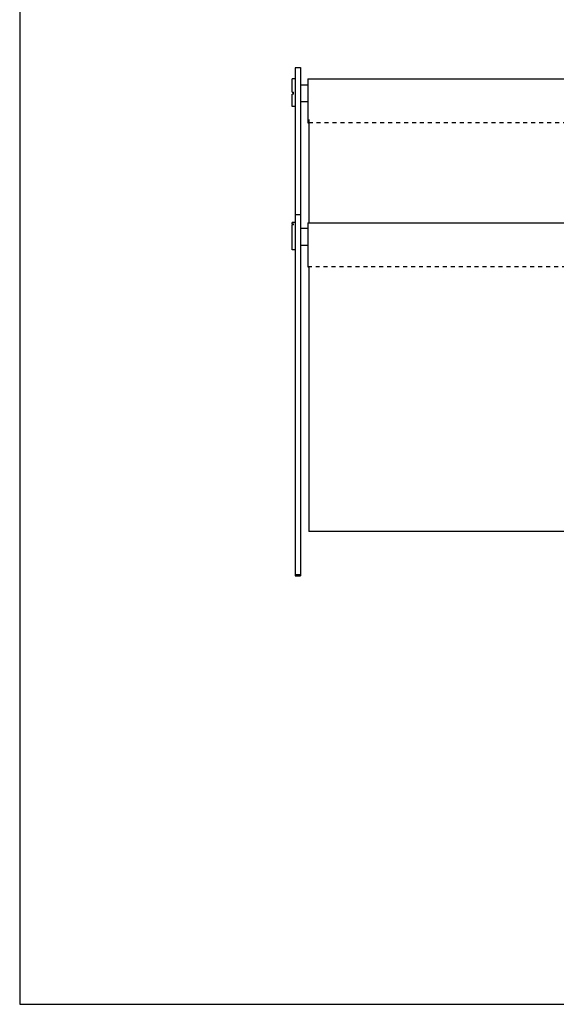
# Model space of a CAD drawing. Units: millimetres. Extents: x 6795 to 8277, y -109 to 1376.
# Drawn here: x 6795 to 7200, y -109 to 634 of the extents above; entities that cross this region are included whole.
import ezdxf

# ---------------------------------------------------------------- set-up
doc = ezdxf.new("R2010")
doc.units = ezdxf.units.MM
doc.header["$MEASUREMENT"] = 0
doc.linetypes.add('Tratteggiato', pattern=[6, 3, -3])
doc.layers.add('Make2D', color=7, linetype='Continuous', lineweight=25, true_color=0x000000)
doc.layers.add('quote', color=7, linetype='Continuous', true_color=0x000000)

msp = doc.modelspace()

# ---------------------------------------------------------------- linework, layer by layer
at = {"layer": 'Make2D'}
for p, q in [((7002.69, 597.39), (7006.69, 597.39)), ((7002.69, 597.32), (7002.69, 593.39)), ((7006.69, 597.39), (7006.69, 593.39)), ((7000.45, 578.85), (7000.45, 588.93)), ((7002.64, 588.93), (7000.49, 588.93)), ((7002.69, 593.39), (7002.69, 486.55)), ((7006.69, 593.39), (7006.69, 486.62)), ((7012.15, 588.91), (7574.03, 588.91)), ((7006.69, 584.42), (7012.15, 584.42)), ((7000.45, 578.85), (7001.34, 578.85)), ((7001.34, 577.36), (7000.45, 577.36)), ((7000.45, 568.04), (7000.45, 577.36)), ((7001.34, 578.49), (7001.34, 578.85)), ((7001.34, 577.36), (7001.34, 578.49)), ((7006.69, 571.74), (7012.15, 571.74)), ((7002.64, 568.04), (7000.49, 568.04)), ((7012.88, 558.15), (7012.88, 480.29)), ((7012.15, 555.92), (7012.88, 555.92)), ((7012.15, 555.92), (7012.15, 555.79)), ((7012.15, 555.79), (7012.88, 555.79)), ((7002.68, 486.62), (7006.68, 486.62)), ((7002.68, 486.55), (7002.68, 482.62)), ((7006.68, 486.62), (7006.68, 482.62)), ((7000.45, 479.51), (7000.45, 480.66)), ((7000.45, 479.51), (7000.45, 478.72)), ((7000.45, 479.51), (7001.34, 479.51)), ((7001.34, 478.72), (7000.45, 478.72)), ((7000.49, 480.73), (7002.64, 480.73)), ((7001.34, 479.34), (7001.34, 479.51)), ((7001.34, 478.72), (7001.34, 479.34)), ((7002.68, 482.62), (7002.68, 219.18)), ((7006.68, 482.62), (7006.68, 219.18)), ((7006.68, 476.31), (7012.15, 476.31)), ((7012.15, 480.29), (7574.03, 480.29)), ((7006.68, 463.49), (7012.15, 463.49)), ((7002.64, 459.84), (7000.49, 459.84)), ((7012.15, 447.3), (7012.15, 447.17)), ((7012.15, 447.17), (7012.88, 447.17)), ((7012.88, 447.3), (7012.88, 247.63)), ((7574.05, 247.53), (7012.88, 247.53)), ((7002.68, 219.18), (7002.68, 215.18)), ((7006.68, 219.18), (7006.68, 215.18)), ((7002.68, 215.18), (7006.68, 215.18)), ((7002.69, 215.18), (7002.69, 214)), ((7002.69, 214), (7006.69, 214)), ((7006.69, 215.18), (7006.69, 214))]:
    msp.add_line(p, q, dxfattribs=at)
at = {"layer": 'Make2D', "linetype": 'Tratteggiato'}
for p, q in [((7012.88, 556.06), (7574.76, 556.06)), ((7012.15, 447.3), (7574.03, 447.3))]:
    msp.add_line(p, q, dxfattribs=at)
at = {"layer": 'Make2D'}
for points in [[(7012.15, 588.91), (7012.15, 588.93), (7012.15, 588.85), (7012.15, 588.67), (7012.15, 588.48), (7012.15, 588.19), (7012.15, 587.79), (7012.15, 587.39), (7012.15, 586.88), (7012.15, 586.28), (7012.15, 585.01), (7012.15, 583.32), (7012.15, 581.43), (7012.15, 580.4), (7012.15, 579.31), (7012.15, 578.21), (7012.15, 577.03), (7012.15, 575.83), (7012.15, 574.64), (7012.15, 573.15), (7012.15, 571.67), (7012.15, 570.21), (7012.15, 568.08), (7012.15, 565.99), (7012.15, 563.99), (7012.15, 561.15), (7012.15, 558.48), (7012.15, 555.92)], [(7012.15, 480.29), (7012.15, 480.31), (7012.15, 480.23), (7012.15, 480.05), (7012.15, 479.86), (7012.15, 479.57), (7012.15, 479.17), (7012.15, 478.77), (7012.15, 478.26), (7012.15, 477.66), (7012.15, 476.39), (7012.15, 474.69), (7012.15, 472.81), (7012.15, 471.78), (7012.15, 470.69), (7012.15, 469.59), (7012.15, 468.41), (7012.15, 467.21), (7012.15, 466.02), (7012.15, 464.53), (7012.15, 463.05), (7012.15, 461.59), (7012.15, 459.46), (7012.15, 457.37), (7012.15, 455.37), (7012.15, 452.53), (7012.15, 449.86), (7012.15, 447.3)]]:
    msp.add_open_spline(points, degree=3, knots=[13.525714, 13.525714, 13.525714, 13.525714, 13.879723, 13.879723, 13.879723, 14.241125, 14.241125, 14.241125, 14.608465, 14.608465, 14.608465, 15.377368, 15.377368, 15.377368, 15.797477, 15.797477, 15.797477, 16.25256, 16.25256, 16.25256, 16.821428, 16.821428, 16.821428, 17.652738, 17.652738, 17.652738, 18.831919, 18.831919, 18.831919, 18.831919], dxfattribs=at)
msp.add_rational_spline([(7000.45, 459.86), (7000.45, 459.46), (7000.45, 465.07), (7000.45, 473.19), (7000.45, 478.72)], [0.904086576542, 0.808173153084, 1, 0.744230870779, 1], degree=2, knots=[2.17341, 2.17341, 2.17341, 2.827433, 2.827433, 3.699464, 3.699464, 3.699464], dxfattribs=at)
at = {"layer": 'quote'}
msp.add_lwpolyline([(6794.69, -109), (8276.61, -109), (8276.61, 1376), (6794.69, 1376)], close=True, dxfattribs=at)

doc.saveas('drawing.dxf')
